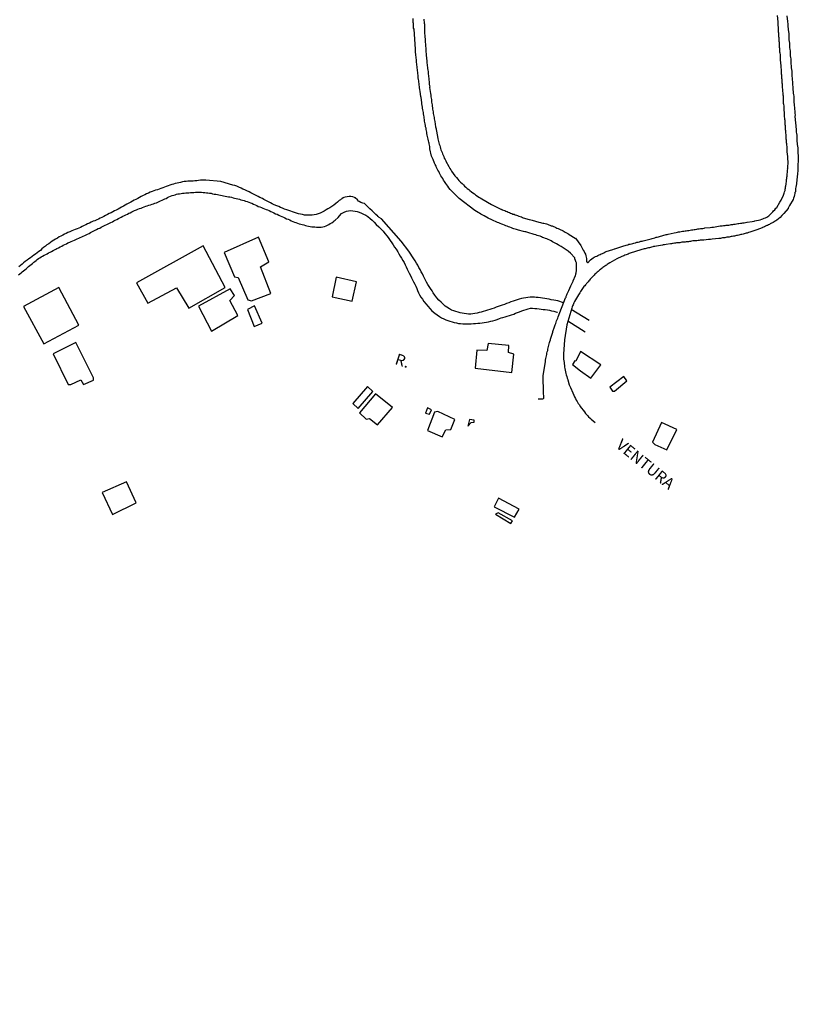
# Model space of a CAD drawing. Units: millimetres. Extents: x 180690 to 183181, y 1665966 to 1668739.
# Drawn here: x 182188 to 182360, y 1667198 to 1667415 of the extents above; entities that cross this region are included whole.
import ezdxf
from ezdxf.enums import TextEntityAlignment as Align

# ---------------------------------------------------------------- set-up
doc = ezdxf.new("R2010")
doc.units = ezdxf.units.MM
doc.header["$LTSCALE"] = 10
doc.header["$PDMODE"] = 2
doc.header["$PDSIZE"] = 2
for name, color, linetype in [('Cotas_Coordenadas', 7, 'Continuous'), ('V-ARROIO', 11, 'Continuous'), ('V-EDIFICACAO', 2, 'Continuous'), ('V-NOME_DOS_LOGRADOUROS', 7, 'Continuous'), ('V-REFERENCIA', 2, 'Continuous')]:
    doc.layers.add(name, color=color, linetype=linetype)
doc.layers.add('Linhas de Cota', color=7, linetype='Continuous', lineweight=5)
doc.styles.get("Standard").update_dxf_attribs({"font": 'ARIAL.TTF'})
doc.dimstyles.new('ISO-25', dxfattribs={"dimtxt": 2, "dimasz": 1.5, "dimexe": 1.25, "dimexo": 0.625, "dimtad": 1, "dimtxsty": 'Standard', "dimblk": 'ARCHTICK', "dimcen": 0, "dimadec": 0, "dimazin": 0, "dimtfac": 1, "dimtmove": 0, "dimatfit": 3, "dimldrblk": 'ARCHTICK', "dimfxl": 0, "dimarcsym": 0})

# ---------------------------------------------------------------- blocks, each defined once
blk = doc.blocks.new('_ArchTick')
at = {"color": 0, "linetype": 'ByBlock', "const_width": 0.15}
blk.add_lwpolyline([(-0.5, -0.5), (0.5, 0.5)], dxfattribs=at)
blk = doc.blocks.new('*D19')
at = {"layer": 'Cotas_Coordenadas', "color": 0, "lineweight": -2}
blk.add_line((182234.47, 1666872.42), (182237.96, 1666859.19), dxfattribs=at)
at = {"layer": 'Defpoints', "color": 0}
for p in [(182135.86, 1667245.91), (182237.96, 1666859.19)]:
    blk.add_point(p, dxfattribs=at)
at = {"layer": 'Cotas_Coordenadas', "color": 0, "lineweight": -2, "xscale": 1.5, "yscale": 1.5, "zscale": 1.5, "rotation": 284.7904774927012}
blk.add_blockref('_ArchTick', (182237.96, 1666859.19), dxfattribs=at)
at = {"layer": 'Cotas_Coordenadas', "color": 0, "insert": (182237.1, 1666868.82), "char_height": 2, "attachment_point": 5, "rotation": 284.7905}
blk.add_mtext('R400', dxfattribs=at)
blk = doc.blocks.new('*D108')
at = {"layer": 'Defpoints', "color": 0}
for p in [(182182.2, 1667263.24), (182276.24, 1666874.45)]:
    blk.add_point(p, dxfattribs=at)
at = {"layer": 'Linhas de Cota', "color": 0, "lineweight": -2}
blk.add_line((182273.59, 1666885.43), (182276.24, 1666874.45), dxfattribs=at)
at = {"layer": 'Linhas de Cota', "color": 0, "lineweight": -2, "xscale": 1.5, "yscale": 1.5, "zscale": 1.5, "rotation": 283.5979664712702}
blk.add_blockref('_ArchTick', (182276.24, 1666874.45), dxfattribs=at)
at = {"layer": 'Linhas de Cota', "color": 0, "insert": (182276.14, 1666881.78), "char_height": 2, "attachment_point": 5, "rotation": 283.598}
blk.add_mtext('R400', dxfattribs=at)

msp = doc.modelspace()

# ---------------------------------------------------------------- linework, layer by layer
at = {"layer": 'V-ARROIO'}
for points in [[(182308.09, 1667352.11), (182306.85, 1667352.6), (182305.94, 1667352.71), (182305.4, 1667352.82), (182304.93, 1667352.93), (182304.45, 1667353), (182303.97, 1667353.06), (182303.5, 1667353.15), (182303.02, 1667353.21), (182302.55, 1667353.28), (182302.11, 1667353.32), (182301.68, 1667353.34), (182301.2, 1667353.36), (182300.73, 1667353.36), (182300.25, 1667353.32), (182299.77, 1667353.26), (182299.3, 1667353.17), (182298.82, 1667353.08), (182298.35, 1667352.95), (182297.91, 1667352.82), (182297.48, 1667352.67), (182297, 1667352.52), (182296.53, 1667352.35), (182296.05, 1667352.15), (182295.57, 1667351.96), (182295.1, 1667351.78), (182294.62, 1667351.61), (182294.15, 1667351.46), (182293.71, 1667351.31), (182293.28, 1667351.14), (182292.8, 1667350.98), (182292.33, 1667350.81), (182291.85, 1667350.66), (182291.37, 1667350.49), (182290.9, 1667350.36), (182290.42, 1667350.23), (182289.95, 1667350.1), (182289.51, 1667349.99), (182289.08, 1667349.88), (182288.6, 1667349.77), (182288.13, 1667349.71), (182287.65, 1667349.66), (182287.17, 1667349.66), (182286.7, 1667349.71), (182286.22, 1667349.79), (182285.75, 1667349.84), (182285.31, 1667349.92), (182284.88, 1667350.05), (182284.4, 1667350.23), (182283.93, 1667350.4), (182283.45, 1667350.53), (182283.01, 1667350.77), (182282.41, 1667351.16), (182282.04, 1667351.37), (182281.61, 1667351.8), (182281.13, 1667352.26), (182280.63, 1667352.69), (182280.2, 1667353.21), (182279.72, 1667353.82), (182279.4, 1667354.3), (182279.14, 1667354.77), (182278.83, 1667355.25), (182278.47, 1667355.73), (182278.21, 1667356.2), (182277.95, 1667356.68), (182277.71, 1667357.15), (182277.45, 1667357.59), (182277.26, 1667358.02), (182277.02, 1667358.5), (182276.76, 1667358.97), (182276.5, 1667359.45), (182276.26, 1667359.93), (182276, 1667360.4), (182275.72, 1667360.88), (182275.42, 1667361.35), (182275.16, 1667361.79), (182274.05, 1667363.53), (182272.35, 1667365.68), (182267.98, 1667370.61), (182267.47, 1667370.92), (182267.43, 1667370.96), (182267.34, 1667371.05), (182267.23, 1667371.18), (182267.17, 1667371.24), (182266.78, 1667371.59), (182266.39, 1667371.98), (182265.97, 1667372.4), (182265.45, 1667372.87), (182265.09, 1667373.23), (182264.66, 1667373.58), (182264.36, 1667373.91), (182264.29, 1667373.99), (182263.88, 1667374.1), (182263.45, 1667374.25), (182263.05, 1667374.47), (182262.92, 1667374.54), (182262.69, 1667374.79), (182262.19, 1667375.25), (182262.14, 1667375.27), (182262.06, 1667375.32), (182261.71, 1667375.51), (182261.71, 1667375.51), (182261.28, 1667375.58), (182260.85, 1667375.58), (182260.41, 1667375.51), (182259.98, 1667375.43), (182259.72, 1667375.36), (182259.63, 1667375.3), (182259.55, 1667375.23), (182259.31, 1667375.14), (182259.24, 1667375.01), (182259.12, 1667374.97), (182258.96, 1667374.86), (182258.68, 1667374.64), (182258.31, 1667374.3), (182257.95, 1667373.99), (182257.51, 1667373.67), (182257.08, 1667373.37), (182256.65, 1667373.09), (182256.21, 1667372.83), (182255.78, 1667372.59), (182255.35, 1667372.35), (182254.92, 1667372.14), (182254.48, 1667371.9), (182254.05, 1667371.75), (182253.62, 1667371.62), (182253.18, 1667371.53), (182252.75, 1667371.46), (182252.32, 1667371.42), (182251.88, 1667371.42), (182251.45, 1667371.46), (182251.02, 1667371.48), (182250.59, 1667371.57), (182250.15, 1667371.66), (182249.72, 1667371.77), (182249.29, 1667371.92), (182248.85, 1667372.03), (182248.42, 1667372.16), (182247.99, 1667372.31), (182247.56, 1667372.44), (182247.18, 1667372.61), (182246.65, 1667372.76), (182246.21, 1667372.96), (182245.78, 1667373.13), (182245.35, 1667373.32), (182244.93, 1667373.52), (182244.35, 1667373.74), (182243.92, 1667373.95), (182243.57, 1667374.17), (182243.1, 1667374.41), (182242.68, 1667374.6), (182242.1, 1667374.88), (182241.75, 1667375.1), (182241.23, 1667375.36), (182240.82, 1667375.56), (182240.24, 1667375.84), (182239.82, 1667376.08), (182239.24, 1667376.34), (182238.85, 1667376.55), (182238.33, 1667376.83), (182237.9, 1667377.05), (182237.47, 1667377.2), (182237.09, 1667377.39), (182236.56, 1667377.61), (182236.12, 1667377.81), (182235.69, 1667377.96), (182235.26, 1667378.07), (182232.6, 1667378.85), (182229.33, 1667379.19), (182228.89, 1667379.15), (182228.5, 1667379.13), (182228.11, 1667379.13), (182227.68, 1667379.08), (182227.29, 1667379.04), (182226.9, 1667379), (182226.51, 1667378.95), (182226.12, 1667378.91), (182225.73, 1667378.91), (182225.34, 1667378.91), (182224.95, 1667378.89), (182224.52, 1667378.85), (182224.13, 1667378.76), (182223.74, 1667378.67), (182223.35, 1667378.56), (182222.96, 1667378.5), (182222.57, 1667378.41), (182222.18, 1667378.3), (182221.79, 1667378.2), (182221.36, 1667378.06), (182220.97, 1667377.91), (182220.58, 1667377.78), (182220.19, 1667377.61), (182219.8, 1667377.46), (182219.41, 1667377.33), (182219.02, 1667377.2), (182218.63, 1667377.05), (182218.24, 1667376.94), (182217.85, 1667376.79), (182217.46, 1667376.66), (182217.07, 1667376.49), (182216.64, 1667376.31), (182216.25, 1667376.14), (182216.25, 1667376.14), (182215.86, 1667375.95), (182215.47, 1667375.75), (182215.08, 1667375.55), (182214.69, 1667375.34), (182214.3, 1667375.12), (182213.91, 1667374.93), (182213.52, 1667374.73), (182213.13, 1667374.54), (182212.74, 1667374.3), (182212.35, 1667374.1), (182211.92, 1667373.84), (182211.53, 1667373.63), (182211.14, 1667373.41), (182210.75, 1667373.22), (182210.36, 1667373), (182209.97, 1667372.79), (182209.58, 1667372.57), (182209.19, 1667372.37), (182208.8, 1667372.18), (182208.41, 1667371.96), (182208.02, 1667371.79), (182207.63, 1667371.57), (182207.2, 1667371.36), (182206.81, 1667371.14), (182206.42, 1667370.94), (182206.03, 1667370.77), (182205.64, 1667370.6), (182205.25, 1667370.42), (182204.86, 1667370.23), (182204.47, 1667370.1), (182204.04, 1667369.9), (182203.65, 1667369.71), (182203.26, 1667369.54), (182202.87, 1667369.34), (182202.48, 1667369.17), (182202.09, 1667368.95), (182201.7, 1667368.76), (182201.31, 1667368.59), (182200.92, 1667368.41), (182200.53, 1667368.26), (182200.14, 1667368.11), (182199.75, 1667367.96), (182199.32, 1667367.76), (182198.93, 1667367.59), (182198.54, 1667367.42), (182198.15, 1667367.24), (182197.76, 1667367.03), (182197.37, 1667366.81), (182196.98, 1667366.64), (182196.59, 1667366.38), (182196.2, 1667366.16), (182195.81, 1667365.94), (182195.42, 1667365.68), (182195.05, 1667365.42), (182194.69, 1667365.16), (182194.3, 1667364.88), (182193.95, 1667364.6), (182193.56, 1667364.3), (182193.19, 1667364), (182192.84, 1667363.69), (182192.48, 1667363.41), (182192.11, 1667363.13), (182191.76, 1667362.87), (182191.42, 1667362.61), (182191.05, 1667362.33), (182190.66, 1667362.07), (182190.29, 1667361.79), (182189.9, 1667361.5), (182189.53, 1667361.24), (182189.16, 1667360.96), (182188.8, 1667360.68), (182188.45, 1667360.38), (182188.12, 1667360.06)], [(182188.02, 1667358.32), (182188.29, 1667358.54), (182188.58, 1667358.71), (182188.84, 1667358.93), (182189.1, 1667359.17), (182189.4, 1667359.38), (182189.68, 1667359.62), (182189.96, 1667359.86), (182190.25, 1667360.1), (182190.53, 1667360.33), (182190.83, 1667360.59), (182191.14, 1667360.83), (182191.37, 1667361.07), (182191.61, 1667361.27), (182191.91, 1667361.48), (182192.17, 1667361.68), (182192.45, 1667361.87), (182192.74, 1667362.07), (182193.04, 1667362.24), (182193.34, 1667362.41), (182193.69, 1667362.61), (182194.03, 1667362.8), (182194.34, 1667362.96), (182194.66, 1667363.13), (182194.99, 1667363.3), (182195.29, 1667363.45), (182195.64, 1667363.65), (182195.99, 1667363.8), (182196.24, 1667363.95), (182196.5, 1667364.08), (182196.83, 1667364.26), (182197.2, 1667364.47), (182197.54, 1667364.64), (182197.89, 1667364.82), (182198.26, 1667365.01), (182198.58, 1667365.16), (182198.93, 1667365.34), (182199.3, 1667365.53), (182199.62, 1667365.66), (182199.62, 1667365.66), (182199.97, 1667365.81), (182200.36, 1667365.96), (182200.66, 1667366.09), (182200.96, 1667366.22), (182201.29, 1667366.4), (182201.61, 1667366.53), (182201.96, 1667366.68), (182202.31, 1667366.85), (182202.65, 1667366.98), (182202.95, 1667367.13), (182203.26, 1667367.26), (182203.56, 1667367.44), (182203.87, 1667367.59), (182204.21, 1667367.76), (182204.6, 1667367.96), (182204.9, 1667368.13), (182205.21, 1667368.28), (182205.6, 1667368.48), (182205.94, 1667368.61), (182206.22, 1667368.78), (182206.51, 1667368.93), (182206.85, 1667369.1), (182207.15, 1667369.25), (182207.46, 1667369.38), (182207.76, 1667369.56), (182208.07, 1667369.69), (182208.37, 1667369.86), (182208.72, 1667370.01), (182209.04, 1667370.19), (182209.36, 1667370.36), (182209.71, 1667370.51), (182210.03, 1667370.68), (182210.36, 1667370.84), (182210.68, 1667371.03), (182211.01, 1667371.2), (182211.35, 1667371.35), (182211.66, 1667371.51), (182212.01, 1667371.68), (182212.33, 1667371.85), (182212.61, 1667371.98), (182212.96, 1667372.16), (182213.26, 1667372.31), (182213.61, 1667372.46), (182214, 1667372.59), (182214.34, 1667372.74), (182214.67, 1667372.89), (182215.04, 1667373.02), (182215.38, 1667373.15), (182215.73, 1667373.26), (182216.07, 1667373.41), (182216.38, 1667373.5), (182216.73, 1667373.63), (182217.12, 1667373.73), (182217.46, 1667373.84), (182217.76, 1667373.97), (182218.07, 1667374.08), (182218.41, 1667374.19), (182218.76, 1667374.32), (182219.04, 1667374.47), (182219.32, 1667374.58), (182219.65, 1667374.73), (182219.97, 1667374.88), (182220.25, 1667375.01), (182220.54, 1667375.14), (182220.84, 1667375.32), (182221.14, 1667375.47), (182221.49, 1667375.62), (182221.88, 1667375.75), (182222.22, 1667375.86), (182222.57, 1667375.96), (182222.87, 1667376.07), (182223.13, 1667376.12), (182223.48, 1667376.18), (182223.83, 1667376.23), (182224.17, 1667376.27), (182224.52, 1667376.31), (182224.87, 1667376.36), (182225.21, 1667376.38), (182225.56, 1667376.4), (182225.91, 1667376.44), (182226.25, 1667376.44), (182226.64, 1667376.46), (182226.99, 1667376.49), (182227.33, 1667376.49), (182227.68, 1667376.49), (182228.03, 1667376.49), (182228.37, 1667376.49), (182228.72, 1667376.46), (182229.07, 1667376.42), (182229.41, 1667376.4), (182229.76, 1667376.38), (182230.11, 1667376.31), (182230.45, 1667376.27), (182230.8, 1667376.18), (182231.14, 1667376.1), (182231.49, 1667376.05), (182231.84, 1667375.97), (182232.18, 1667375.9), (182232.53, 1667375.84), (182232.88, 1667375.77), (182232.88, 1667375.77), (182233.22, 1667375.71), (182233.57, 1667375.62), (182233.92, 1667375.56), (182234.26, 1667375.49), (182234.61, 1667375.45), (182234.95, 1667375.4), (182235.3, 1667375.27), (182235.65, 1667375.21), (182235.99, 1667375.12), (182236.34, 1667375.04), (182236.69, 1667374.95), (182237.03, 1667374.86), (182237.38, 1667374.78), (182237.73, 1667374.65), (182238.07, 1667374.56), (182238.42, 1667374.43), (182238.77, 1667374.3), (182239.11, 1667374.19), (182239.46, 1667374.06), (182239.8, 1667373.89), (182240.15, 1667373.69), (182240.5, 1667373.56), (182240.84, 1667373.39), (182241.19, 1667373.3), (182241.54, 1667373.17), (182241.88, 1667373), (182242.23, 1667372.87), (182242.58, 1667372.72), (182242.92, 1667372.59), (182243.27, 1667372.44), (182243.61, 1667372.27), (182243.96, 1667372.14), (182244.31, 1667371.94), (182244.65, 1667371.77), (182245, 1667371.66), (182245.35, 1667371.46), (182245.69, 1667371.31), (182246.04, 1667371.14), (182246.39, 1667370.97), (182246.73, 1667370.84), (182247.08, 1667370.66), (182247.43, 1667370.53), (182247.77, 1667370.38), (182248.12, 1667370.23), (182248.46, 1667370.06), (182248.81, 1667369.93), (182249.16, 1667369.8), (182249.5, 1667369.67), (182249.85, 1667369.54), (182250.2, 1667369.45), (182250.54, 1667369.36), (182250.89, 1667369.28), (182251.24, 1667369.19), (182251.58, 1667369.1), (182251.93, 1667369.02), (182252.27, 1667368.97), (182252.62, 1667368.89), (182252.97, 1667368.86), (182253.31, 1667368.84), (182253.66, 1667368.82), (182254.01, 1667368.78), (182254.35, 1667368.78), (182254.7, 1667368.78), (182255.05, 1667368.84), (182255.44, 1667368.93), (182255.78, 1667369.08), (182256.08, 1667369.25), (182256.39, 1667369.41), (182256.69, 1667369.58), (182257.04, 1667369.77), (182257.34, 1667369.97), (182257.57, 1667370.16), (182257.81, 1667370.34), (182258.46, 1667370.9), (182258.73, 1667371.31), (182259.2, 1667371.79), (182259.33, 1667371.9), (182259.81, 1667372.14), (182260.29, 1667372.31), (182260.76, 1667372.4), (182261.24, 1667372.44), (182261.71, 1667372.4), (182262.19, 1667372.33), (182262.62, 1667372.27), (182263.1, 1667372.14), (182263.58, 1667371.92), (182264.05, 1667371.68), (182264.53, 1667371.44), (182265, 1667371.12), (182265.48, 1667370.73), (182265.93, 1667370.36), (182266.41, 1667369.9), (182266.86, 1667369.41), (182267.4, 1667368.89), (182267.8, 1667368.47), (182268.36, 1667367.89), (182268.75, 1667367.44), (182269.25, 1667366.81), (182269.64, 1667366.33), (182269.94, 1667365.86), (182269.94, 1667365.86), (182270.29, 1667365.38), (182270.59, 1667364.9), (182270.87, 1667364.43), (182271.22, 1667363.97), (182271.59, 1667363.39), (182271.82, 1667362.91), (182272.15, 1667362.44), (182272.43, 1667361.96), (182272.69, 1667361.48), (182272.97, 1667361.01), (182273.21, 1667360.53), (182273.45, 1667360.06), (182273.64, 1667359.58), (182273.88, 1667359.1), (182274.1, 1667358.63), (182274.36, 1667358.15), (182274.62, 1667357.67), (182274.83, 1667357.2), (182275.07, 1667356.72), (182275.33, 1667356.24), (182275.57, 1667355.77), (182275.79, 1667355.29), (182275.96, 1667354.82), (182276.15, 1667354.34), (182276.37, 1667353.86), (182276.65, 1667353.39), (182277, 1667352.91), (182277.32, 1667352.45), (182277.82, 1667351.83), (182278.19, 1667351.37), (182278.71, 1667350.79), (182279.1, 1667350.37), (182279.75, 1667349.85), (182280.29, 1667349.45), (182280.77, 1667349.14), (182281.24, 1667348.84), (182281.72, 1667348.62), (182282.19, 1667348.41), (182282.63, 1667348.25), (182283.06, 1667348.1), (182283.54, 1667347.97), (182284.01, 1667347.82), (182284.49, 1667347.69), (182284.97, 1667347.6), (182285.44, 1667347.56), (182285.92, 1667347.52), (182286.39, 1667347.5), (182286.83, 1667347.5), (182287.3, 1667347.5), (182287.78, 1667347.5), (182288.26, 1667347.54), (182288.73, 1667347.6), (182289.21, 1667347.67), (182289.69, 1667347.67), (182290.16, 1667347.71), (182290.64, 1667347.78), (182291.11, 1667347.84), (182291.59, 1667347.93), (182292.07, 1667348.06), (182292.54, 1667348.19), (182293.02, 1667348.32), (182293.5, 1667348.47), (182293.97, 1667348.64), (182294.36, 1667348.8), (182294.75, 1667348.93), (182295.23, 1667349.06), (182295.7, 1667349.19), (182296.18, 1667349.34), (182296.66, 1667349.47), (182297.13, 1667349.66), (182297.54, 1667349.84), (182297.96, 1667350.01), (182298.43, 1667350.18), (182298.91, 1667350.36), (182299.38, 1667350.53), (182299.86, 1667350.66), (182300.34, 1667350.81), (182300.81, 1667350.92), (182301.29, 1667350.94), (182301.77, 1667350.9), (182302.24, 1667350.85), (182302.72, 1667350.81), (182303.19, 1667350.75), (182303.63, 1667350.68), (182304.06, 1667350.64), (182304.54, 1667350.57), (182305.01, 1667350.51), (182305.49, 1667350.38), (182305.97, 1667350.27), (182306.44, 1667350.18), (182306.66, 1667350.07), (182306.79, 1667350.1)], [(182313.74, 1667348.25), (182309.82, 1667350.64)], [(182309.09, 1667348.13), (182312.86, 1667345.76)]]:
    msp.add_lwpolyline(points, dxfattribs=at)
at = {"layer": 'V-EDIFICACAO'}
for points in [[(182233.33, 1667363.22), (182235.6, 1667357.88), (182236.44, 1667357.7), (182238.57, 1667352.81), (182239.34, 1667352.59), (182243.63, 1667354.22), (182241.34, 1667360.04), (182243.19, 1667361.18), (182240.87, 1667366.57), (182233.33, 1667363.22)], [(182214.02, 1667356.56), (182216.53, 1667352.08), (182222.84, 1667355.44), (182225.57, 1667350.94), (182233.57, 1667355.5), (182228.74, 1667364.66), (182214.02, 1667356.56)], [(182258.04, 1667357.76), (182257.11, 1667353.44), (182261.57, 1667352.5), (182262.51, 1667356.73), (182258.04, 1667357.76)], [(182189.16, 1667351.34), (182193.58, 1667343.11), (182201.32, 1667347.21), (182196.92, 1667355.48), (182189.16, 1667351.34)], [(182227.7, 1667351.42), (182230.57, 1667345.92), (182236.35, 1667349.3), (182234.59, 1667352.64), (182235.62, 1667353.72), (182234.64, 1667355.22), (182227.7, 1667351.42)], [(182240.02, 1667351.45), (182238.48, 1667350.66), (182239.98, 1667346.92), (182241.72, 1667347.68), (182240.02, 1667351.45)], [(182195.66, 1667340.88), (182198.99, 1667334.16), (182199.53, 1667334.1), (182201.79, 1667335.13), (182202.34, 1667334.14), (182204.58, 1667335.05), (182204.57, 1667335.61), (182200.67, 1667343.39), (182195.66, 1667340.88)], [(182291.53, 1667343.13), (182291.2, 1667341.59), (182288.98, 1667341.71), (182288.62, 1667337.75), (182296.71, 1667336.8), (182297.19, 1667340.85), (182295.95, 1667341.16), (182296.02, 1667342.71), (182291.53, 1667343.13)], [(182310.1, 1667338.57), (182311.88, 1667337.15), (182314.14, 1667335.56), (182316.29, 1667338.45), (182311.88, 1667341.41), (182310.83, 1667339.3), (182310.61, 1667339.37)], [(182318.33, 1667333.56), (182318.9, 1667332.67), (182319.3, 1667332.67), (182322.08, 1667334.93), (182321.42, 1667335.91), (182318.33, 1667333.56)], [(182261.65, 1667329.91), (182262.87, 1667328.86), (182266.1, 1667332.6), (182264.9, 1667333.67), (182261.65, 1667329.91)], [(182266.67, 1667332.09), (182263.12, 1667327.9), (182264.64, 1667326.48), (182265.36, 1667326.63), (182267.12, 1667325.22), (182270.43, 1667329.08), (182266.67, 1667332.09)], [(182278.1, 1667328.97), (182277.69, 1667327.78), (182278.6, 1667327.57), (182279, 1667328.54), (182278.1, 1667328.97)], [(182280.44, 1667328.18), (182279.66, 1667328.06), (182278.15, 1667324.03), (182281.36, 1667322.58), (182282.14, 1667324.13), (182283.27, 1667324.18), (182284.15, 1667326.45), (182280.44, 1667328.18)], [(182287.41, 1667326.42), (182287.03, 1667324.96), (182287.74, 1667325.73), (182288.4, 1667325.84), (182288.4, 1667326.27), (182287.41, 1667326.42)], [(182329.67, 1667325.77), (182327.72, 1667321.4), (182328.24, 1667320.89), (182330.85, 1667319.73), (182333.04, 1667324.2), (182329.67, 1667325.77)], [(182206.48, 1667310.34), (182208.74, 1667305.52), (182213.97, 1667308.05), (182211.79, 1667312.7), (182206.48, 1667310.34)], [(182293.75, 1667309.11), (182292.82, 1667307.18), (182297.34, 1667304.87), (182298.31, 1667306.66), (182293.75, 1667309.11)], [(182293.7, 1667305.86), (182293.13, 1667305.59), (182296.5, 1667303.53), (182296.88, 1667304.07), (182293.7, 1667305.86)]]:
    msp.add_lwpolyline(points, close=True, dxfattribs=at)
at = {"layer": 'V-REFERENCIA'}
for points in [[(182302.55, 1667331), (182302.85, 1667330.97), (182303.15, 1667330.95), (182303.45, 1667330.95), (182303.52, 1667331), (182303.52, 1667331), (182303.69, 1667331.02), (182303.73, 1667331.09), (182303.75, 1667331.39), (182303.73, 1667331.69), (182303.71, 1667332), (182303.71, 1667332.3), (182303.64, 1667336.01), (182304.13, 1667339.19), (182304.16, 1667339.53), (182304.19, 1667339.83), (182304.27, 1667340.14), (182304.32, 1667340.44), (182304.4, 1667340.74), (182304.45, 1667341), (182304.53, 1667341.31), (182304.64, 1667341.61), (182304.66, 1667341.91), (182304.75, 1667342.22), (182304.79, 1667342.52), (182304.88, 1667342.82), (182304.97, 1667343.08), (182305.05, 1667343.38), (182305.1, 1667343.64), (182305.23, 1667343.95), (182305.27, 1667344.1), (182305.62, 1667345.25), (182305.73, 1667345.68), (182305.75, 1667345.79), (182306.14, 1667346.85), (182306.27, 1667347.28), (182306.38, 1667347.58), (182306.46, 1667347.84), (182306.59, 1667348.15), (182306.7, 1667348.45), (182306.83, 1667348.75), (182306.9, 1667349.06), (182308.54, 1667353.25), (182308.6, 1667353.32), (182308.65, 1667353.4), (182308.67, 1667353.47), (182308.71, 1667353.56), (182308.82, 1667353.86), (182308.93, 1667354.12), (182309.08, 1667354.43), (182309.21, 1667354.73), (182309.28, 1667354.88), (182309.73, 1667355.88), (182309.9, 1667356.29), (182310.08, 1667356.59), (182310.21, 1667356.89), (182310.23, 1667356.96), (182310.73, 1667358.15), (182310.79, 1667358.47), (182310.86, 1667358.52), (182310.83, 1667358.58), (182310.86, 1667358.84), (182310.94, 1667359.15), (182310.99, 1667359.45), (182310.99, 1667359.75), (182310.99, 1667360.06), (182310.99, 1667360.36), (182310.97, 1667360.66), (182310.94, 1667360.92), (182310.88, 1667361.02), (182310.81, 1667361.22), (182310.75, 1667361.48), (182310.62, 1667361.79), (182310.56, 1667362.02), (182309.64, 1667363.08), (182309.21, 1667363.43), (182309.1, 1667363.54), (182307.57, 1667364.51), (182307.14, 1667364.77), (182306.9, 1667364.92), (182306.53, 1667365.12), (182306.29, 1667365.27), (182305.97, 1667365.42), (182305.7, 1667365.57), (182305.36, 1667365.77), (182305.08, 1667365.92), (182304.71, 1667366.09), (182304.41, 1667366.22), (182304.1, 1667366.31), (182303.8, 1667366.44), (182303.5, 1667366.53), (182303.24, 1667366.66), (182302.96, 1667366.79), (182302.59, 1667366.92), (182302.29, 1667367), (182301.98, 1667367.09), (182301.66, 1667367.18), (182300.25, 1667367.65), (182299.82, 1667367.74), (182299.56, 1667367.8), (182299.32, 1667367.85), (182298.17, 1667368.15), (182297.74, 1667368.26), (182297.48, 1667368.35), (182297.18, 1667368.45), (182296.92, 1667368.54), (182296.92, 1667368.54), (182296.63, 1667368.67), (182296.27, 1667368.8), (182295.96, 1667368.91), (182295.66, 1667369.01), (182295.4, 1667369.1), (182295.12, 1667369.23), (182294.75, 1667369.36), (182294.49, 1667369.49), (182294.15, 1667369.62), (182293.84, 1667369.75), (182293.54, 1667369.84), (182293.39, 1667369.88), (182292.46, 1667370.36), (182292.02, 1667370.53), (182291.76, 1667370.66), (182291.52, 1667370.77), (182290.59, 1667371.27), (182290.16, 1667371.51), (182289.9, 1667371.66), (182289.56, 1667371.88), (182289.27, 1667372.05), (182288.95, 1667372.26), (182288.6, 1667372.46), (182285.11, 1667375.14), (182284.55, 1667375.71), (182283.53, 1667376.7), (182283.14, 1667377.11), (182282.86, 1667377.5), (182282.6, 1667377.81), (182282.41, 1667378.11), (182282.15, 1667378.43), (182281.89, 1667378.85), (182281.69, 1667379.15), (182281.48, 1667379.5), (182281.28, 1667379.8), (182281.11, 1667380.1), (182280.94, 1667380.41), (182280.79, 1667380.71), (182280.61, 1667381.06), (182280.42, 1667381.36), (182280.27, 1667381.66), (182280.14, 1667381.96), (182280.01, 1667382.27), (182279.85, 1667382.61), (182279.7, 1667382.89), (182279.4, 1667383.74), (182279.2, 1667384.17), (182279.05, 1667384.45), (182278.68, 1667386.08), (182278.64, 1667386.55), (182278.55, 1667386.9), (182278.51, 1667387.2), (182278.47, 1667387.29), (182278.4, 1667387.51), (182278.36, 1667387.85), (182278.25, 1667388.16), (182278.21, 1667388.46), (182278.12, 1667388.76), (182278.08, 1667389.07), (182277.99, 1667389.41), (182277.97, 1667389.72), (182277.9, 1667390.02), (182277.86, 1667390.32), (182277.82, 1667390.62), (182277.73, 1667390.93), (182277.69, 1667391.23), (182277.6, 1667391.58), (182277.56, 1667391.88), (182277.51, 1667392.18), (182277.45, 1667392.49), (182277.41, 1667392.79), (182277.37, 1667393.14), (182277.3, 1667393.44), (182277.28, 1667393.74), (182277.24, 1667394.05), (182277.17, 1667394.35), (182277.1, 1667394.69), (182277.04, 1667395), (182277, 1667395.3), (182276.96, 1667395.45), (182276.78, 1667396.86), (182276.72, 1667397.34), (182276.65, 1667397.57), (182276.52, 1667398.68), (182276.43, 1667399.15), (182276.41, 1667399.5), (182276.39, 1667399.8), (182276.33, 1667400.11), (182276.28, 1667400.45), (182276.26, 1667400.76), (182276.22, 1667401.06), (182276.13, 1667401.36), (182276.11, 1667401.67), (182276.09, 1667402.01), (182276.07, 1667402.32), (182276, 1667402.62), (182275.98, 1667402.92), (182275.96, 1667403.22), (182275.94, 1667403.53), (182275.87, 1667403.83), (182275.87, 1667403.83), (182275.83, 1667404.18), (182275.81, 1667404.48), (182275.76, 1667404.78), (182275.72, 1667405.09), (182275.7, 1667405.39), (182275.68, 1667405.74), (182275.65, 1667406.04), (182275.63, 1667406.34), (182275.59, 1667406.65), (182275.54, 1667406.95), (182275.5, 1667407.29), (182275.48, 1667407.6), (182275.48, 1667407.9), (182275.48, 1667408.03), (182275.22, 1667412.4), (182275.07, 1667412.68), (182275.05, 1667413.05), (182275.05, 1667413.36), (182275.03, 1667413.66), (182275, 1667413.92), (182275, 1667414.22), (182275, 1667414.48), (182274.96, 1667414.79)], [(182277.34, 1667414.66), (182277.34, 1667414.35), (182277.39, 1667414.05), (182277.41, 1667413.75), (182277.48, 1667413.51), (182277.51, 1667411.88), (182277.51, 1667411.41), (182277.56, 1667411.11), (182277.56, 1667411.04), (182277.6, 1667409.94), (182277.62, 1667409.5), (182277.66, 1667409.2), (182277.69, 1667408.9), (182277.69, 1667408.59), (182277.75, 1667408.29), (182277.77, 1667407.99), (182277.77, 1667407.68), (182277.8, 1667407.38), (182277.82, 1667407.08), (182277.82, 1667406.78), (182277.86, 1667406.47), (182277.9, 1667406.34), (182277.92, 1667406.25), (182277.95, 1667406.17), (182277.95, 1667405.87), (182277.97, 1667405.56), (182277.99, 1667405.26), (182278.01, 1667404.96), (182278.08, 1667404.65), (182278.08, 1667404.35), (182278.12, 1667404.05), (182278.12, 1667403.74), (182278.21, 1667403.4), (182278.25, 1667403.09), (182278.27, 1667402.79), (182278.29, 1667402.49), (182278.34, 1667402.19), (182278.34, 1667402.16), (182278.47, 1667400.71), (182278.53, 1667400.28), (182278.6, 1667399.98), (182278.62, 1667399.67), (182278.6, 1667399.56), (182278.77, 1667398.29), (182278.84, 1667397.86), (182278.86, 1667397.55), (182278.92, 1667397.25), (182278.99, 1667396.95), (182279.03, 1667396.64), (182279.05, 1667396.34), (182279.12, 1667396.04), (182279.14, 1667395.73), (182279.16, 1667395.43), (182279.25, 1667395.13), (182279.27, 1667394.82), (182279.29, 1667394.48), (182279.38, 1667394.18), (182279.42, 1667393.87), (182279.46, 1667393.57), (182279.55, 1667393.27), (182279.57, 1667392.96), (182279.59, 1667392.66), (182279.68, 1667392.36), (182279.75, 1667392.12), (182279.9, 1667390.93), (182280.03, 1667390.49), (182280.07, 1667390.34), (182280.35, 1667388.76), (182280.42, 1667388.29), (182280.5, 1667387.98), (182280.55, 1667387.68), (182280.63, 1667387.38), (182280.7, 1667387.07), (182280.83, 1667386.77), (182280.94, 1667386.47), (182280.98, 1667386.16), (182281.11, 1667385.86), (182281.22, 1667385.56), (182281.35, 1667385.26), (182281.46, 1667384.95), (182281.59, 1667384.65), (182281.71, 1667384.35), (182281.84, 1667384.04), (182282, 1667383.74), (182282.15, 1667383.44), (182282.17, 1667383.37), (182282.84, 1667382.16), (182283.08, 1667381.7), (182283.27, 1667381.42), (182283.41, 1667381.16), (182284.16, 1667380.1), (182284.49, 1667379.71), (182284.84, 1667379.37), (182284.84, 1667379.37), (182285.05, 1667379.08), (182285.42, 1667378.69), (182285.74, 1667378.39), (182286.05, 1667378.11), (182286.3, 1667377.87), (182286.61, 1667377.59), (182286.87, 1667377.33), (182287.22, 1667377.09), (182287.47, 1667376.88), (182287.8, 1667376.61), (182288.15, 1667376.36), (182288.47, 1667376.12), (182288.79, 1667375.88), (182289.12, 1667375.64), (182289.43, 1667375.43), (182289.71, 1667375.23), (182290.08, 1667375.05), (182290.14, 1667375.01), (182292.21, 1667373.8), (182294.32, 1667372.74), (182294.36, 1667372.76), (182294.42, 1667372.74), (182294.47, 1667372.72), (182294.56, 1667372.68), (182294.62, 1667372.65), (182294.88, 1667372.55), (182295.14, 1667372.46), (182295.4, 1667372.33), (182295.66, 1667372.22), (182295.92, 1667372.11), (182296.18, 1667372.03), (182296.44, 1667371.92), (182296.7, 1667371.81), (182296.96, 1667371.7), (182297.22, 1667371.63), (182297.48, 1667371.55), (182297.74, 1667371.44), (182298, 1667371.35), (182298.26, 1667371.25), (182298.52, 1667371.16), (182298.82, 1667371.05), (182299.08, 1667370.96), (182299.23, 1667370.88), (182300.51, 1667370.51), (182300.88, 1667370.4), (182301.22, 1667370.32), (182302.63, 1667369.9), (182303.02, 1667369.84), (182303.28, 1667369.77), (182303.54, 1667369.71), (182303.8, 1667369.66), (182304.06, 1667369.6), (182304.32, 1667369.51), (182304.58, 1667369.43), (182304.84, 1667369.34), (182305.1, 1667369.23), (182305.36, 1667369.12), (182305.62, 1667369.06), (182305.88, 1667368.97), (182306.14, 1667368.86), (182306.4, 1667368.73), (182306.66, 1667368.61), (182306.92, 1667368.5), (182307.22, 1667368.35), (182307.48, 1667368.22), (182307.74, 1667368.13), (182308, 1667368), (182308.26, 1667367.85), (182308.5, 1667367.7), (182308.78, 1667367.52), (182309.04, 1667367.41), (182309.15, 1667367.35), (182310.27, 1667366.61), (182310.69, 1667366.4), (182310.75, 1667366.38), (182311.89, 1667364.73), (182312.15, 1667364.3), (182312.31, 1667364), (182312.46, 1667363.74), (182312.63, 1667363.45), (182312.8, 1667363.09), (182312.91, 1667362.83), (182313.02, 1667362.52), (182313.08, 1667362.22), (182313.15, 1667361.92), (182313.17, 1667361.66), (182313.15, 1667361.35), (182313.15, 1667361.24), (182313.24, 1667361.16), (182313.24, 1667361.07), (182313.41, 1667361), (182313.52, 1667361.05), (182313.59, 1667361.07), (182313.63, 1667361.13), (182313.69, 1667361.13), (182313.74, 1667361.22), (182313.76, 1667361.27), (182313.78, 1667361.29), (182314.06, 1667361.57), (182314.32, 1667361.85), (182314.32, 1667361.85), (182314.63, 1667362.04), (182314.88, 1667362.19), (182315.15, 1667362.33), (182315.45, 1667362.43), (182315.69, 1667362.58), (182315.93, 1667362.67), (182316.16, 1667362.8), (182316.4, 1667362.91), (182316.66, 1667363), (182316.96, 1667363.13), (182317.22, 1667363.26), (182317.5, 1667363.41), (182318.96, 1667363.91), (182319.35, 1667364.01), (182319.41, 1667364.04), (182320.95, 1667364.55), (182321.38, 1667364.68), (182321.68, 1667364.79), (182321.94, 1667364.86), (182322.25, 1667364.94), (182322.51, 1667365.03), (182322.81, 1667365.07), (182323.07, 1667365.16), (182323.37, 1667365.23), (182323.63, 1667365.31), (182323.94, 1667365.38), (182324.24, 1667365.46), (182324.54, 1667365.53), (182324.84, 1667365.59), (182325.1, 1667365.68), (182325.41, 1667365.72), (182325.67, 1667365.81), (182325.97, 1667365.85), (182326.23, 1667365.94), (182326.53, 1667365.98), (182326.79, 1667366.07), (182327.1, 1667366.13), (182327.4, 1667366.24), (182327.66, 1667366.29), (182327.96, 1667366.37), (182328.2, 1667366.48), (182328.48, 1667366.59), (182328.74, 1667366.63), (182329.02, 1667366.7), (182330.17, 1667367.02), (182330.51, 1667367.11), (182330.69, 1667367.15), (182330.95, 1667367.2), (182331.14, 1667367.24), (182332.47, 1667367.52), (182332.9, 1667367.61), (182333.18, 1667367.7), (182333.46, 1667367.74), (182333.76, 1667367.8), (182334.02, 1667367.83), (182334.33, 1667367.89), (182334.59, 1667367.93), (182334.89, 1667367.98), (182335.15, 1667368.02), (182335.45, 1667368.06), (182335.71, 1667368.09), (182336.02, 1667368.15), (182336.32, 1667368.19), (182336.58, 1667368.22), (182336.88, 1667368.28), (182337.14, 1667368.3), (182337.44, 1667368.37), (182337.7, 1667368.41), (182338.01, 1667368.45), (182338.27, 1667368.5), (182338.57, 1667368.52), (182338.83, 1667368.54), (182339.13, 1667368.6), (182339.2, 1667368.63), (182340.39, 1667368.75), (182340.78, 1667368.8), (182341.08, 1667368.82), (182341.15, 1667368.8), (182342.64, 1667369.06), (182343.07, 1667369.1), (182343.38, 1667369.14), (182343.68, 1667369.19), (182343.94, 1667369.21), (182344.24, 1667369.25), (182344.5, 1667369.27), (182344.81, 1667369.32), (182345.07, 1667369.36), (182345.37, 1667369.4), (182345.63, 1667369.43), (182345.93, 1667369.49), (182346.19, 1667369.53), (182346.49, 1667369.6), (182346.75, 1667369.62), (182347.06, 1667369.66), (182347.36, 1667369.71), (182347.62, 1667369.75), (182347.92, 1667369.79), (182348.18, 1667369.84), (182348.49, 1667369.88), (182348.59, 1667369.9), (182348.59, 1667369.9), (182349.7, 1667370.07), (182350.13, 1667370.14), (182350.28, 1667370.19), (182351.43, 1667370.4), (182351.77, 1667370.53), (182352.04, 1667370.62), (182352.34, 1667370.75), (182352.6, 1667370.88), (182352.86, 1667371.03), (182353.12, 1667371.18), (182353.36, 1667371.33), (182353.57, 1667371.53), (182353.72, 1667371.7), (182353.99, 1667371.96), (182354.2, 1667372.18), (182354.37, 1667372.37), (182354.63, 1667372.63), (182354.89, 1667372.96), (182355.09, 1667373.15), (182355.78, 1667374.3), (182356.04, 1667374.73), (182356.13, 1667374.93), (182356.58, 1667375.88), (182356.75, 1667376.29), (182356.8, 1667376.55), (182356.91, 1667376.86), (182356.97, 1667377.16), (182357.01, 1667377.42), (182357.01, 1667377.68), (182357.08, 1667377.94), (182357.12, 1667378.24), (182357.14, 1667378.5), (182357.21, 1667378.76), (182357.25, 1667379.02), (182357.25, 1667379.28), (182357.27, 1667379.54), (182357.32, 1667379.8), (182357.34, 1667380.06), (182357.34, 1667380.32), (182357.36, 1667380.58), (182357.43, 1667380.84), (182357.45, 1667381.1), (182357.47, 1667381.36), (182357.49, 1667381.62), (182357.47, 1667381.72), (182357.49, 1667381.88), (182357.54, 1667382.07), (182357.58, 1667383), (182357.58, 1667383.35), (182357.53, 1667383.74), (182357.53, 1667384), (182357.49, 1667384.26), (182357.49, 1667384.37), (182357.4, 1667385.39), (182357.36, 1667385.82), (182357.36, 1667386.08), (182357.36, 1667386.34), (182357.34, 1667386.6), (182357.29, 1667386.9), (182357.29, 1667387.16), (182357.25, 1667387.42), (182357.23, 1667387.68), (182357.23, 1667387.94), (182357.19, 1667388.2), (182357.19, 1667388.46), (182357.19, 1667388.72), (182357.16, 1667388.98), (182357.14, 1667389.24), (182357.1, 1667389.5), (182357.1, 1667389.76), (182357.08, 1667390.02), (182357.04, 1667390.28), (182357.01, 1667390.54), (182357.01, 1667390.8), (182357.01, 1667391.1), (182356.97, 1667391.36), (182356.95, 1667391.62), (182356.93, 1667391.88), (182356.93, 1667392.14), (182356.9, 1667392.4), (182356.89, 1667392.46), (182356.82, 1667393.48), (182356.8, 1667393.81), (182356.71, 1667394.91), (182356.71, 1667395.3), (182356.69, 1667395.56), (182356.67, 1667395.82), (182356.6, 1667396.08), (182356.58, 1667396.34), (182356.58, 1667396.6), (182356.58, 1667396.86), (182356.54, 1667397.12), (182356.54, 1667397.38), (182356.54, 1667397.64), (182356.51, 1667397.9), (182356.51, 1667398.16), (182356.47, 1667398.42), (182356.43, 1667398.68), (182356.41, 1667398.94), (182356.41, 1667399.2), (182356.41, 1667399.2), (182356.36, 1667399.5), (182356.36, 1667399.76), (182356.36, 1667400.02), (182356.34, 1667400.28), (182356.3, 1667400.54), (182356.28, 1667400.8), (182356.28, 1667401.06), (182356.28, 1667401.32), (182356.23, 1667401.58), (182356.19, 1667401.84), (182356.19, 1667402.1), (182356.17, 1667402.36), (182356.15, 1667402.42), (182356.1, 1667403.53), (182356.06, 1667403.96), (182356.06, 1667404.24), (182355.95, 1667405.13), (182355.93, 1667405.56), (182355.93, 1667405.82), (182355.91, 1667406.08), (182355.89, 1667406.34), (182355.89, 1667406.6), (182355.89, 1667406.86), (182355.82, 1667407.12), (182355.78, 1667407.38), (182355.76, 1667407.64), (182355.76, 1667407.9), (182355.76, 1667408.16), (182355.71, 1667408.42), (182355.71, 1667408.68), (182355.71, 1667408.94), (182355.69, 1667409.2), (182355.67, 1667409.46), (182355.65, 1667409.72), (182355.6, 1667409.98), (182355.58, 1667410.24), (182355.58, 1667410.5), (182355.54, 1667410.76), (182355.54, 1667411.02), (182355.54, 1667411.28), (182355.52, 1667411.54), (182355.47, 1667411.8), (182355.45, 1667412.1), (182355.45, 1667412.36), (182355.46, 1667412.51), (182355.37, 1667413.57), (182355.37, 1667413.61), (182355.37, 1667414.03), (182355.24, 1667415.44)], [(182357.32, 1667415.37), (182357.47, 1667414.09), (182357.53, 1667413.53), (182357.55, 1667413.18), (182357.54, 1667413.16), (182357.6, 1667412.36), (182357.68, 1667411.84), (182357.71, 1667411.49), (182357.71, 1667411.15), (182357.75, 1667410.76), (182357.75, 1667410.41), (182357.77, 1667410.07), (182357.81, 1667409.72), (182357.86, 1667409.37), (182357.9, 1667409.03), (182357.92, 1667408.68), (182357.92, 1667408.33), (182357.97, 1667407.99), (182358.01, 1667407.6), (182358.01, 1667407.25), (182358.05, 1667406.91), (182358.07, 1667406.56), (182358.1, 1667406.21), (182358.16, 1667405.87), (182358.18, 1667405.52), (182358.19, 1667405.24), (182358.2, 1667405.13), (182358.25, 1667404), (182358.33, 1667403.48), (182358.38, 1667403.29), (182358.4, 1667402.14), (182358.49, 1667401.58), (182358.49, 1667401.23), (182358.53, 1667400.84), (182358.57, 1667400.5), (182358.57, 1667400.15), (182358.64, 1667399.76), (182358.66, 1667399.41), (182358.66, 1667399.07), (182358.7, 1667398.68), (182358.7, 1667398.33), (182358.76, 1667397.99), (182358.81, 1667397.64), (182358.83, 1667397.29), (182358.83, 1667396.95), (182358.87, 1667396.6), (182358.87, 1667396.25), (182358.89, 1667395.91), (182358.94, 1667395.56), (182358.98, 1667395.21), (182358.96, 1667395.15), (182359.07, 1667393.96), (182359.11, 1667393.44), (182359.09, 1667393.24), (182359.24, 1667391.75), (182359.31, 1667391.23), (182359.31, 1667390.84), (182359.35, 1667390.49), (182359.35, 1667390.15), (182359.39, 1667389.76), (182359.46, 1667389.41), (182359.48, 1667389.07), (182359.5, 1667388.72), (182359.52, 1667388.37), (182359.52, 1667388.03), (182359.52, 1667387.68), (182359.55, 1667387.33), (182359.61, 1667386.99), (182359.67, 1667386.64), (182359.7, 1667386.29), (182359.72, 1667385.95), (182359.74, 1667385.56), (182359.74, 1667385.45), (182359.78, 1667384.22), (182359.8, 1667383.7), (182359.83, 1667383.35), (182359.83, 1667383.2), (182359.74, 1667382.79), (182359.7, 1667381.66), (182359.74, 1667381.1), (182359.68, 1667380.75), (182359.63, 1667380.41), (182359.61, 1667380.06), (182359.61, 1667380.06), (182359.55, 1667379.71), (182359.5, 1667379.37), (182359.5, 1667379.02), (182359.46, 1667378.67), (182359.42, 1667378.33), (182359.37, 1667377.98), (182359.29, 1667377.63), (182359.24, 1667377.29), (182359.2, 1667376.94), (182359.18, 1667376.6), (182359.09, 1667376.42), (182359.07, 1667376.25), (182358.98, 1667375.9), (182358.9, 1667375.56), (182358.77, 1667375.21), (182358.68, 1667374.88), (182357.92, 1667373.56), (182357.6, 1667373), (182357.56, 1667372.89), (182356.64, 1667371.81), (182356.23, 1667371.35), (182355.86, 1667370.96), (182355.11, 1667370.36), (182354.89, 1667370.23), (182354.72, 1667370.1), (182354.5, 1667369.99), (182354.29, 1667369.86), (182354.12, 1667369.77), (182353.9, 1667369.66), (182353.64, 1667369.51), (182353.46, 1667369.4), (182353.25, 1667369.3), (182353.05, 1667369.19), (182352.86, 1667369.14), (182352.6, 1667369.01), (182352.38, 1667368.91), (182352.14, 1667368.8), (182351.95, 1667368.73), (182351.88, 1667368.69), (182350.69, 1667368.24), (182350.5, 1667368.15), (182349.18, 1667367.67), (182348.83, 1667367.59), (182348.57, 1667367.5), (182348.36, 1667367.46), (182348.14, 1667367.37), (182347.88, 1667367.33), (182347.66, 1667367.28), (182347.4, 1667367.2), (182347.19, 1667367.15), (182346.93, 1667367.11), (182346.71, 1667367.07), (182346.45, 1667366.98), (182346.23, 1667366.94), (182345.97, 1667366.89), (182345.76, 1667366.85), (182345.54, 1667366.81), (182345.28, 1667366.76), (182345.07, 1667366.72), (182344.81, 1667366.68), (182344.59, 1667366.63), (182344.33, 1667366.59), (182344.11, 1667366.57), (182343.85, 1667366.5), (182343.64, 1667366.46), (182343.42, 1667366.46), (182343.16, 1667366.42), (182342.94, 1667366.37), (182342.68, 1667366.33), (182342.47, 1667366.31), (182342.31, 1667366.29), (182340.87, 1667366.16), (182340.52, 1667366.11), (182340.3, 1667366.09), (182340.06, 1667366.07), (182339.05, 1667365.94), (182338.7, 1667365.9), (182338.44, 1667365.9), (182338.22, 1667365.9), (182337.96, 1667365.85), (182337.75, 1667365.85), (182337.49, 1667365.81), (182337.27, 1667365.81), (182337.01, 1667365.77), (182336.8, 1667365.77), (182336.58, 1667365.77), (182336.32, 1667365.72), (182336.1, 1667365.66), (182335.84, 1667365.64), (182335.63, 1667365.59), (182335.37, 1667365.57), (182335.15, 1667365.55), (182334.89, 1667365.53), (182334.67, 1667365.51), (182334.41, 1667365.46), (182334.2, 1667365.46), (182333.98, 1667365.42), (182333.72, 1667365.38), (182333.5, 1667365.38), (182333.24, 1667365.33), (182333.24, 1667365.33), (182333.03, 1667365.33), (182332.77, 1667365.29), (182332.55, 1667365.25), (182332.29, 1667365.2), (182332.08, 1667365.18), (182331.86, 1667365.14), (182331.66, 1667365.1), (182330.69, 1667364.96), (182330.34, 1667364.9), (182330.08, 1667364.88), (182329.93, 1667364.86), (182328.57, 1667364.6), (182328.22, 1667364.55), (182327.96, 1667364.51), (182327.75, 1667364.47), (182327.49, 1667364.38), (182327.27, 1667364.34), (182327.01, 1667364.25), (182326.79, 1667364.21), (182326.53, 1667364.17), (182326.32, 1667364.1), (182326.1, 1667364.04), (182325.84, 1667363.99), (182325.62, 1667363.93), (182325.36, 1667363.86), (182325.15, 1667363.82), (182324.89, 1667363.73), (182324.67, 1667363.67), (182324.41, 1667363.6), (182324.2, 1667363.52), (182323.98, 1667363.45), (182323.72, 1667363.37), (182323.5, 1667363.3), (182323.24, 1667363.21), (182323.03, 1667363.13), (182322.77, 1667363.06), (182322.57, 1667362.98), (182322.33, 1667362.87), (182322.12, 1667362.8), (182321.9, 1667362.72), (182321.64, 1667362.61), (182321.42, 1667362.52), (182321.31, 1667362.48), (182320.13, 1667361.96), (182319.84, 1667361.81), (182318.28, 1667360.94), (182317.96, 1667360.72), (182317.74, 1667360.59), (182317.54, 1667360.46), (182317.4, 1667360.35), (182317.18, 1667360.2), (182316.96, 1667360.03), (182316.79, 1667359.9), (182316.59, 1667359.77), (182316.4, 1667359.62), (182316.22, 1667359.49), (182316.03, 1667359.32), (182315.86, 1667359.17), (182315.71, 1667359.01), (182315.51, 1667358.86), (182315.36, 1667358.71), (182315.19, 1667358.58), (182315.01, 1667358.41), (182314.86, 1667358.24), (182314.67, 1667358.02), (182314.49, 1667357.84), (182314.28, 1667357.65), (182314.15, 1667357.5), (182313.97, 1667357.32), (182313.84, 1667357.15), (182313.67, 1667356.94), (182313.52, 1667356.78), (182313.37, 1667356.61), (182313.17, 1667356.39), (182313.07, 1667356.26), (182312.96, 1667356.11), (182312.78, 1667355.88), (182312.61, 1667355.7), (182311.87, 1667354.64), (182311.68, 1667354.3), (182311.53, 1667354.08), (182311.44, 1667353.88), (182310.73, 1667352.76), (182310.51, 1667352.39), (182310.38, 1667352.13), (182310.27, 1667351.91), (182310.21, 1667351.66), (182310.1, 1667351.44), (182310.01, 1667351.22), (182309.91, 1667350.96), (182308.85, 1667347.29), (182308.33, 1667343.99), (182308.08, 1667340.83), (182308.11, 1667340.44), (182308.11, 1667340.09), (182308.13, 1667339.75), (182308.19, 1667339.36), (182308.24, 1667339.01), (182308.28, 1667338.67), (182308.3, 1667338.32), (182308.3, 1667338.32), (182308.35, 1667337.97), (182308.41, 1667337.63), (182308.48, 1667337.28), (182308.54, 1667336.93), (182308.61, 1667336.59), (182308.67, 1667336.24), (182308.82, 1667335.89), (182308.93, 1667335.55), (182309.04, 1667335.2), (182309.04, 1667335.18), (182309.38, 1667334.08), (182309.58, 1667333.6), (182309.62, 1667333.49), (182310.12, 1667332.3), (182310.34, 1667331.78), (182310.53, 1667331.43), (182310.73, 1667331.04), (182310.92, 1667330.7), (182311.1, 1667330.35), (182311.33, 1667329.96), (182311.59, 1667329.62), (182311.79, 1667329.27), (182312.09, 1667328.9), (182312.44, 1667328.45), (182312.7, 1667328.1), (182312.96, 1667327.77), (182313.37, 1667327.32), (182313.63, 1667327.03), (182313.97, 1667326.69), (182314.19, 1667326.47), (182315.06, 1667325.74)]]:
    msp.add_lwpolyline(points, dxfattribs=at)

# ---------------------------------------------------------------- texts
at = {"layer": 'V-NOME_DOS_LOGRADOUROS'}
for s, rotation, p in [('R.', 342, (182270.52, 1667337.93)), ('VENTURA', 321, (182318.99, 1667319.79))]:
    msp.add_text(s, height=2.5, rotation=rotation, dxfattribs=at).set_placement(p, align=Align.BOTTOM_LEFT)

# ---------------------------------------------------------------- dimensions: what is measured, and where the dimension line sits
at = {"layer": 'Cotas_Coordenadas'}
dim = msp.add_radius_dim(center=(182135.858, 1667245.91), mpoint=(182237.964, 1666859.192), dimstyle='ISO-25', override={"dimdec": 0}, dxfattribs=at)
dim.commit()
dim.dimension.update_dxf_attribs({"geometry": '*D19', "text_midpoint": (182235.531, 1666868.406), "dimtype": 164})
at = {"layer": 'Linhas de Cota'}
dim = msp.add_radius_dim(center=(182182.2, 1667263.238), mpoint=(182276.243, 1666874.45), dimstyle='ISO-25', dxfattribs=at)
dim.commit()
dim.dimension.update_dxf_attribs({"geometry": '*D108', "text_midpoint": (182274.562, 1666881.399), "dimtype": 164})

doc.saveas('drawing.dxf')
